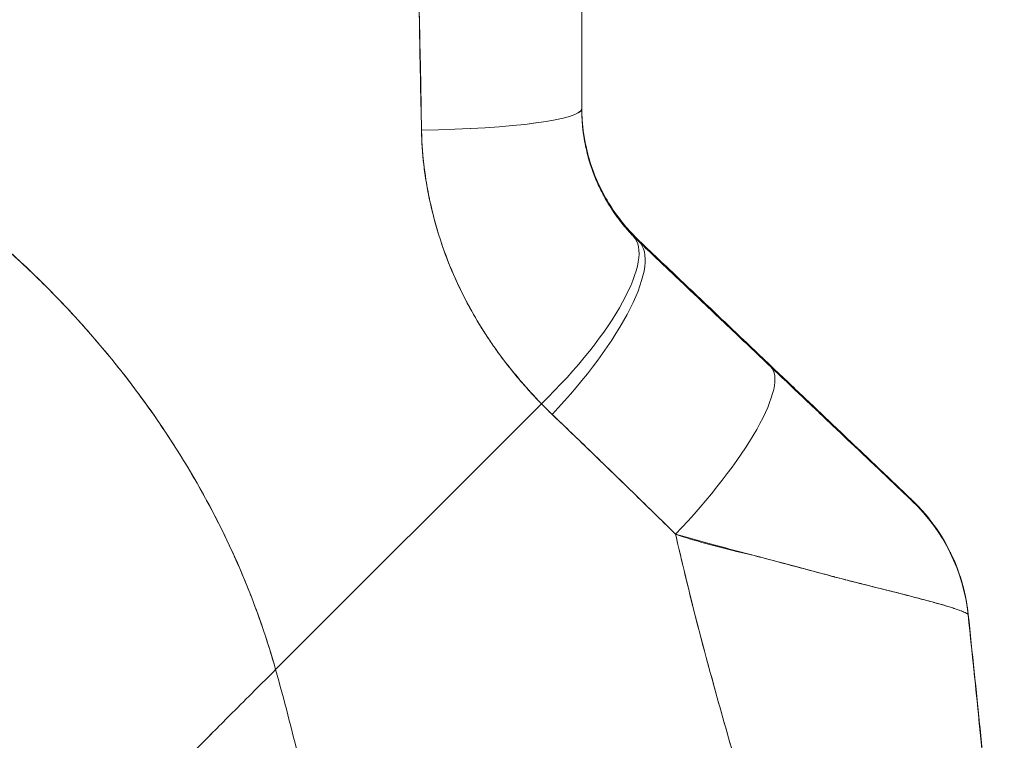
# Model space of a CAD drawing. Units: inches. Extents: x 2 to 133, y 5 to 83.
# Drawn here: x 13 to 14, y 45 to 46 of the extents above; entities that cross this region are included whole.
import ezdxf

# ---------------------------------------------------------------- set-up
doc = ezdxf.new("R2010")
doc.units = ezdxf.units.IN
doc.header["$LTSCALE"] = 8
doc.header["$MEASUREMENT"] = 0
doc.layers.add('Visible (ANSI)', color=7, linetype='Continuous', lineweight=13)

msp = doc.modelspace()

# ---------------------------------------------------------------- linework, layer by layer
at = {"layer": 'Visible (ANSI)'}
for p, q in [((13.9072, 45.4379), (13.9072, 45.4392)), ((13.9072, 45.4392), (13.9072, 45.4379)), ((13.5175, 44.9785), (13.8027, 45.2637)), ((13.8027, 45.2637), (13.5175, 44.9785)), ((13.9987, 44.922), (13.9987, 44.922)), ((13.9988, 44.9218), (13.9988, 44.9218))]:
    msp.add_line(p, q, dxfattribs=at)
for centre, major_axis, ratio, start_param, end_param in [((13.6491, 45.5806), (0.1968, 0), 0.118118, 4.839332, 6.283183), ((13.6491, 45.5806), (0.1969, 0), 0.118118, 4.83934, 6.283186), ((14.1114, 45.621), (-0.2377, -0.1397), 0.832676, 0.198413, 0.234126), ((13.7598, 45.3069), (0.1414, 0.1369), 0.308946, 4.716515, 6.282254), ((13.7598, 45.3069), (0.1414, 0.1369), 0.308946, 4.716515, 6.282254), ((13.7716, 45.2952), (0.1355, 0.1428), 0.305827, 4.703495, 6.282217), ((13.7716, 45.2952), (0.1355, 0.1428), 0.305827, 4.703494, 6.282216), ((14.1114, 45.6198), (-0.2378, -0.1396), 0.831548, 0.199646, 0.235354), ((14.1114, 45.6197), (-0.238, -0.1393), 0.831459, 0.200719, 0.236431), ((13.9129, 45.161), (0.1355, 0.1427), 0.253962, 4.693282, 6.282231), ((13.9129, 45.161), (0.1355, 0.1427), 0.253962, 4.693282, 6.282231), ((14.1171, 45.5536), (-0.3713, -0.2143), 0.948234, 0.233141, 0.272248), ((14.117, 45.5535), (-0.3713, -0.2142), 0.948232, 0.233203, 0.272318), ((14.0647, 45.0177), (0.093, 0.1735), 0.999994, 5.364425, 6.015461), ((14.0647, 45.017), (0.1587, 0.1164), 0.999986, 5.753946, 6.461533), ((14.0647, 45.017), (0.1588, 0.1164), 0.999986, 5.753967, 6.461554)]:
    msp.add_ellipse(centre, major_axis=major_axis, ratio=ratio, start_param=start_param, end_param=end_param, dxfattribs=at)
for points, knots in [([(13.8459, 45.9703), (13.8459, 45.925), (13.8459, 45.8804), (13.8459, 45.8364), (13.8459, 45.7924), (13.8459, 45.7491), (13.8459, 45.7065), (13.8459, 45.6639), (13.8459, 45.6219), (13.8459, 45.5806)], [0, 0, 0, 0, 0.333333, 0.333333, 0.333333, 0.666667, 0.666667, 0.666667, 1, 1, 1, 1]), ([(13.8459, 45.9703), (13.8459, 45.9231), (13.8459, 45.876), (13.8459, 45.8289), (13.8459, 45.7834), (13.8459, 45.738), (13.8459, 45.6926), (13.8459, 45.6552), (13.8459, 45.6178), (13.8459, 45.5806)], [0, 0, 0, 0, 0.361662, 0.361662, 0.361662, 0.711598, 0.711598, 0.711598, 1, 1, 1, 1]), ([(13.6682, 45.9583), (13.6684, 45.9321), (13.6687, 45.9051), (13.669, 45.8776), (13.6692, 45.8624), (13.6694, 45.8471), (13.6696, 45.8316), (13.6696, 45.8295), (13.6696, 45.8274), (13.6697, 45.8252), (13.6698, 45.8174), (13.6698, 45.8096), (13.6699, 45.8017), (13.6702, 45.778), (13.6704, 45.754), (13.6708, 45.7297), (13.6709, 45.719), (13.6711, 45.7082), (13.6713, 45.6973), (13.6714, 45.6946), (13.6714, 45.6919), (13.6715, 45.6892), (13.6717, 45.6795), (13.6719, 45.6698), (13.6721, 45.66), (13.6726, 45.6375), (13.6731, 45.6147), (13.6735, 45.5918), (13.6736, 45.5845), (13.6737, 45.5772), (13.6738, 45.5699), (13.6739, 45.5658), (13.6739, 45.5617), (13.674, 45.5575)], [0, 0, 0, 0, 0.215172, 0.215172, 0.215172, 0.333333, 0.333333, 0.333333, 0.349511, 0.349511, 0.349511, 0.409038, 0.409038, 0.409038, 0.587512, 0.587512, 0.587512, 0.666667, 0.666667, 0.666667, 0.686219, 0.686219, 0.686219, 0.756792, 0.756792, 0.756792, 0.91937, 0.91937, 0.91937, 0.970836, 0.970836, 0.970836, 1, 1, 1, 1]), ([(13.674, 45.5575), (13.6731, 45.5955), (13.6724, 45.634), (13.6717, 45.6732), (13.6717, 45.6777), (13.6716, 45.6822), (13.6715, 45.6868), (13.6708, 45.7284), (13.6703, 45.7706), (13.6698, 45.8135), (13.6698, 45.8158), (13.6697, 45.8181), (13.6697, 45.8204), (13.6692, 45.8657), (13.6686, 45.9116), (13.6682, 45.9583)], [0, 0, 0, 0, 0.298748, 0.298748, 0.298748, 0.333333, 0.333333, 0.333333, 0.649666, 0.649666, 0.649666, 0.666667, 0.666667, 0.666667, 1, 1, 1, 1]), ([(13.5175, 44.9785), (13.5129, 44.9948), (13.5078, 45.0112), (13.502, 45.0277), (13.4963, 45.0442), (13.49, 45.0608), (13.483, 45.0775), (13.4761, 45.0942), (13.4685, 45.1109), (13.4602, 45.1277), (13.452, 45.1444), (13.4431, 45.1612), (13.4335, 45.1779), (13.424, 45.1947), (13.4138, 45.2114), (13.4028, 45.2281), (13.3919, 45.2447), (13.3803, 45.2613), (13.368, 45.2778), (13.3557, 45.2943), (13.3427, 45.3107), (13.329, 45.3269), (13.3152, 45.3431), (13.3008, 45.3591), (13.2856, 45.375), (13.2704, 45.3908), (13.2545, 45.4064), (13.2378, 45.4217), (13.2212, 45.437), (13.2038, 45.4521), (13.1857, 45.4668), (13.1675, 45.4815), (13.1487, 45.4959), (13.1291, 45.5099), (13.1095, 45.5239), (13.0891, 45.5375), (13.068, 45.5506), (13.0469, 45.5637), (13.0251, 45.5764), (13.0026, 45.5885), (12.9801, 45.6006), (12.9568, 45.6122), (12.9328, 45.6232), (12.9089, 45.6342), (12.8842, 45.6446), (12.8589, 45.6544), (12.8446, 45.6598), (12.8302, 45.6651), (12.8155, 45.6701)], [0, 0, 0, 0, 0.06426, 0.06426, 0.06426, 0.128523, 0.128523, 0.128523, 0.192785, 0.192785, 0.192785, 0.257047, 0.257047, 0.257047, 0.321309, 0.321309, 0.321309, 0.385571, 0.385571, 0.385571, 0.449834, 0.449834, 0.449834, 0.514096, 0.514096, 0.514096, 0.578358, 0.578358, 0.578358, 0.64262, 0.64262, 0.64262, 0.706882, 0.706882, 0.706882, 0.771145, 0.771145, 0.771145, 0.835407, 0.835407, 0.835407, 0.899669, 0.899669, 0.899669, 0.963931, 0.963931, 0.963931, 1, 1, 1, 1]), ([(12.8155, 45.6701), (12.8663, 45.6527), (12.9146, 45.6326), (12.9601, 45.6103), (13.0057, 45.588), (13.0485, 45.5636), (13.0886, 45.5375), (13.1287, 45.5114), (13.166, 45.4836), (13.2004, 45.4546), (13.2349, 45.4256), (13.2666, 45.3955), (13.2955, 45.3645), (13.3244, 45.3335), (13.3506, 45.3018), (13.3741, 45.2696), (13.3975, 45.2375), (13.4184, 45.205), (13.4367, 45.1724), (13.455, 45.1398), (13.4708, 45.1071), (13.4842, 45.0747), (13.4976, 45.0423), (13.5086, 45.0102), (13.5175, 44.9785)], [0, 0, 0, 0, 0.125007, 0.125007, 0.125007, 0.250015, 0.250015, 0.250015, 0.375022, 0.375022, 0.375022, 0.50003, 0.50003, 0.50003, 0.625037, 0.625037, 0.625037, 0.750045, 0.750045, 0.750045, 0.875052, 0.875052, 0.875052, 1, 1, 1, 1]), ([(13.9013, 45.445), (13.8898, 45.4569), (13.8798, 45.4703), (13.8715, 45.485), (13.8632, 45.4996), (13.8567, 45.5155), (13.8524, 45.5319), (13.8481, 45.5483), (13.8459, 45.5652), (13.8459, 45.582)], [0, 0, 0, 0, 0.333333, 0.333333, 0.333333, 0.666667, 0.666667, 0.666667, 1, 1, 1, 1]), ([(13.8459, 45.5816), (13.8459, 45.5692), (13.847, 45.5591), (13.8483, 45.5511), (13.8495, 45.543), (13.851, 45.5369), (13.8517, 45.5338), (13.8525, 45.5308), (13.8525, 45.5307), (13.8517, 45.5336), (13.851, 45.5366), (13.8496, 45.5425), (13.8483, 45.5505), (13.847, 45.5586), (13.8459, 45.5686), (13.8459, 45.581)], [0, 0, 0, 0, 0.2, 0.2, 0.2, 0.4, 0.4, 0.4, 0.6, 0.6, 0.6, 0.8, 0.8, 0.8, 1, 1, 1, 1]), ([(13.8459, 45.5806), (13.8459, 45.5772), (13.846, 45.5739), (13.8462, 45.5705), (13.8466, 45.5622), (13.8475, 45.5539), (13.849, 45.5458), (13.8503, 45.5386), (13.852, 45.5315), (13.854, 45.5246), (13.8559, 45.5184), (13.858, 45.5124), (13.8604, 45.5066), (13.8625, 45.5014), (13.8648, 45.4963), (13.8673, 45.4914), (13.8695, 45.487), (13.8719, 45.4828), (13.8744, 45.4786), (13.8767, 45.4749), (13.879, 45.4713), (13.8815, 45.4677), (13.8837, 45.4645), (13.8861, 45.4614), (13.8885, 45.4584), (13.8907, 45.4556), (13.893, 45.4528), (13.8954, 45.4502), (13.8973, 45.448), (13.8993, 45.4458), (13.9013, 45.4438)], [0, 0, 0, 0, 0.063513, 0.063513, 0.063513, 0.222312, 0.222312, 0.222312, 0.363, 0.363, 0.363, 0.4873, 0.4873, 0.4873, 0.597282, 0.597282, 0.597282, 0.695064, 0.695064, 0.695064, 0.782876, 0.782876, 0.782876, 0.863021, 0.863021, 0.863021, 0.937815, 0.937815, 0.937815, 1, 1, 1, 1]), ([(13.8459, 45.5806), (13.8459, 45.5637), (13.8481, 45.5469), (13.8524, 45.5305), (13.8567, 45.5141), (13.8632, 45.4982), (13.8715, 45.4836), (13.8798, 45.469), (13.8898, 45.4556), (13.9013, 45.4438)], [0, 0, 0, 0, 0.333333, 0.333333, 0.333333, 0.666667, 0.666667, 0.666667, 1, 1, 1, 1]), ([(13.8027, 45.2637), (13.7979, 45.2687), (13.7931, 45.2737), (13.7886, 45.2788), (13.783, 45.285), (13.7776, 45.2912), (13.7725, 45.2976), (13.7669, 45.3045), (13.7615, 45.3115), (13.7564, 45.3186), (13.7533, 45.323), (13.7502, 45.3273), (13.7472, 45.3318), (13.7448, 45.3353), (13.7425, 45.3389), (13.7402, 45.3425), (13.7344, 45.3517), (13.7291, 45.3609), (13.724, 45.3703), (13.7183, 45.381), (13.7131, 45.3918), (13.7083, 45.4027), (13.7081, 45.4033), (13.7078, 45.4038), (13.7076, 45.4044), (13.7024, 45.4164), (13.6979, 45.4286), (13.6939, 45.4408), (13.6897, 45.4539), (13.6861, 45.4671), (13.6832, 45.4803), (13.6829, 45.482), (13.6825, 45.4837), (13.6822, 45.4853), (13.6787, 45.5024), (13.6763, 45.5196), (13.675, 45.5367), (13.6745, 45.5437), (13.6742, 45.5506), (13.674, 45.5575)], [0, 0, 0, 0, 0.057355, 0.057355, 0.057355, 0.127207, 0.127207, 0.127207, 0.203207, 0.203207, 0.203207, 0.25, 0.25, 0.25, 0.287987, 0.287987, 0.287987, 0.384242, 0.384242, 0.384242, 0.494472, 0.494472, 0.494472, 0.5, 0.5, 0.5, 0.620982, 0.620982, 0.620982, 0.75, 0.75, 0.75, 0.766262, 0.766262, 0.766262, 0.932672, 0.932672, 0.932672, 1, 1, 1, 1]), ([(13.674, 45.5575), (13.6741, 45.5453), (13.675, 45.533), (13.6764, 45.5207), (13.6772, 45.5143), (13.6781, 45.5079), (13.6792, 45.5014), (13.6807, 45.4925), (13.6825, 45.4835), (13.6846, 45.4745), (13.6869, 45.4646), (13.6895, 45.4548), (13.6927, 45.4448), (13.6968, 45.4314), (13.7018, 45.4178), (13.7077, 45.404), (13.7103, 45.3981), (13.713, 45.3921), (13.7159, 45.3861), (13.722, 45.3736), (13.7289, 45.3609), (13.7368, 45.348), (13.7395, 45.3436), (13.7423, 45.3391), (13.7453, 45.3347), (13.7474, 45.3314), (13.7496, 45.3282), (13.7519, 45.3249), (13.7573, 45.3173), (13.763, 45.3097), (13.7691, 45.3021), (13.773, 45.2972), (13.777, 45.2924), (13.7812, 45.2875), (13.7881, 45.2795), (13.7953, 45.2715), (13.8027, 45.2637)], [0, 0, 0, 0, 0.13127, 0.13127, 0.13127, 0.2, 0.2, 0.2, 0.295706, 0.295706, 0.295706, 0.4, 0.4, 0.4, 0.539952, 0.539952, 0.539952, 0.6, 0.6, 0.6, 0.725303, 0.725303, 0.725303, 0.768562, 0.768562, 0.768562, 0.8, 0.8, 0.8, 0.873831, 0.873831, 0.873831, 0.921366, 0.921366, 0.921366, 1, 1, 1, 1]), ([(14.0485, 45.3049), (14.0332, 45.3194), (14.0177, 45.3341), (14.0022, 45.3489), (13.9866, 45.3637), (13.9709, 45.3787), (13.955, 45.3937), (13.9392, 45.4087), (13.9233, 45.4239), (13.9072, 45.4392)], [0, 0, 0, 0, 0.333333, 0.333333, 0.333333, 0.666667, 0.666667, 0.666667, 1, 1, 1, 1]), ([(13.9072, 45.4379), (13.9201, 45.4257), (13.933, 45.4134), (13.9458, 45.4013), (13.9489, 45.3984), (13.9519, 45.3954), (13.955, 45.3925), (13.9688, 45.3794), (13.9825, 45.3664), (13.9961, 45.3535), (13.9981, 45.3516), (14.0001, 45.3497), (14.0021, 45.3478), (14.0177, 45.333), (14.0332, 45.3183), (14.0485, 45.3037)], [0, 0, 0, 0, 0.268639, 0.268639, 0.268639, 0.333333, 0.333333, 0.333333, 0.623788, 0.623788, 0.623788, 0.666667, 0.666667, 0.666667, 1, 1, 1, 1]), ([(13.9072, 45.4379), (13.9233, 45.4227), (13.9392, 45.4075), (13.955, 45.3925), (13.9709, 45.3775), (13.9866, 45.3625), (14.0022, 45.3478), (14.0177, 45.333), (14.0332, 45.3183), (14.0485, 45.3037)], [0, 0, 0, 0, 0.333333, 0.333333, 0.333333, 0.666667, 0.666667, 0.666667, 1, 1, 1, 1]), ([(14.2003, 45.1604), (14.2004, 45.1603), (14.1994, 45.1613), (14.1973, 45.1633), (14.1952, 45.1653), (14.192, 45.1684), (14.1876, 45.1726), (14.1832, 45.1768), (14.1776, 45.1821), (14.171, 45.1884), (14.1644, 45.1947), (14.1568, 45.2019), (14.1482, 45.2101), (14.1397, 45.2182), (14.1303, 45.2271), (14.12, 45.2369), (14.1098, 45.2466), (14.0987, 45.2571), (14.0868, 45.2685), (14.0749, 45.2798), (14.0621, 45.2919), (14.0485, 45.3049)], [0, 0, 0, 0, 0.142857, 0.142857, 0.142857, 0.285714, 0.285714, 0.285714, 0.428571, 0.428571, 0.428571, 0.571429, 0.571429, 0.571429, 0.714286, 0.714286, 0.714286, 0.857143, 0.857143, 0.857143, 1, 1, 1, 1]), ([(14.0485, 45.3037), (14.0551, 45.2975), (14.0617, 45.2912), (14.0683, 45.285), (14.0758, 45.2779), (14.0832, 45.2708), (14.0906, 45.2638), (14.0978, 45.2569), (14.105, 45.2501), (14.112, 45.2435), (14.1183, 45.2375), (14.1244, 45.2317), (14.1304, 45.2261), (14.1357, 45.221), (14.1408, 45.2161), (14.1458, 45.2114), (14.1476, 45.2097), (14.1495, 45.2079), (14.1513, 45.2062), (14.1538, 45.2038), (14.1562, 45.2015), (14.1586, 45.1992), (14.1624, 45.1957), (14.166, 45.1923), (14.1694, 45.189), (14.1725, 45.1861), (14.1754, 45.1833), (14.1782, 45.1807), (14.1807, 45.1783), (14.183, 45.1761), (14.1852, 45.1741), (14.1857, 45.1736), (14.1862, 45.1731), (14.1867, 45.1726), (14.1881, 45.1713), (14.1893, 45.1701), (14.1905, 45.169), (14.192, 45.1676), (14.1933, 45.1663), (14.1945, 45.1652), (14.1956, 45.1642), (14.1965, 45.1633), (14.1973, 45.1626), (14.1981, 45.1619), (14.1987, 45.1613), (14.1991, 45.1609), (14.1995, 45.1605), (14.1999, 45.1602), (14.2001, 45.16), (14.2002, 45.1598), (14.2003, 45.1597), (14.2003, 45.1597)], [0, 0, 0, 0, 0.090139, 0.090139, 0.090139, 0.192543, 0.192543, 0.192543, 0.294178, 0.294178, 0.294178, 0.386219, 0.386219, 0.386219, 0.468683, 0.468683, 0.468683, 0.5, 0.5, 0.5, 0.543483, 0.543483, 0.543483, 0.612641, 0.612641, 0.612641, 0.676614, 0.676614, 0.676614, 0.73542, 0.73542, 0.73542, 0.75, 0.75, 0.75, 0.789344, 0.789344, 0.789344, 0.838902, 0.838902, 0.838902, 0.884415, 0.884415, 0.884415, 0.926226, 0.926226, 0.926226, 0.964707, 0.964707, 0.964707, 1, 1, 1, 1]), ([(14.0485, 45.3037), (14.0621, 45.2908), (14.0749, 45.2787), (14.0868, 45.2674), (14.0987, 45.2561), (14.1098, 45.2456), (14.12, 45.2359), (14.1303, 45.2261), (14.1397, 45.2172), (14.1482, 45.2091), (14.1568, 45.201), (14.1644, 45.1938), (14.171, 45.1875), (14.1776, 45.1812), (14.1832, 45.1759), (14.1876, 45.1718), (14.192, 45.1676), (14.1952, 45.1646), (14.1973, 45.1626), (14.1994, 45.1606), (14.2004, 45.1596), (14.2003, 45.1597)], [0, 0, 0, 0, 0.142857, 0.142857, 0.142857, 0.285714, 0.285714, 0.285714, 0.428571, 0.428571, 0.428571, 0.571429, 0.571429, 0.571429, 0.714286, 0.714286, 0.714286, 0.857143, 0.857143, 0.857143, 1, 1, 1, 1]), ([(13.814, 45.2525), (13.8279, 45.2393), (13.842, 45.2257), (13.8565, 45.2118), (13.862, 45.2064), (13.8676, 45.201), (13.8732, 45.1956), (13.8735, 45.1952), (13.8738, 45.1949), (13.8742, 45.1946), (13.8829, 45.1861), (13.8917, 45.1775), (13.9006, 45.1689), (13.9156, 45.1542), (13.931, 45.1393), (13.9466, 45.1239)], [0, 0, 0, 0, 0.333333, 0.333333, 0.333333, 0.461137, 0.461137, 0.461137, 0.468697, 0.468697, 0.468697, 0.666667, 0.666667, 0.666667, 1, 1, 1, 1]), ([(13.9466, 45.1239), (13.9303, 45.1398), (13.9141, 45.1557), (13.8979, 45.1715), (13.8822, 45.1869), (13.8665, 45.2021), (13.8507, 45.2173), (13.8386, 45.2291), (13.8264, 45.2408), (13.814, 45.2525)], [0, 0, 0, 0, 0.368344, 0.368344, 0.368344, 0.724557, 0.724557, 0.724557, 1, 1, 1, 1]), ([(14.2003, 45.1597), (14.2003, 45.1598), (14.2003, 45.1599), (14.2003, 45.16), (14.2003, 45.16), (14.2003, 45.1601), (14.2003, 45.1602), (14.2003, 45.1603), (14.2003, 45.1604), (14.2003, 45.1604)], [0, 0, 0, 0, 0.333333, 0.333333, 0.333333, 0.666667, 0.666667, 0.666667, 1, 1, 1, 1]), ([(13.9466, 45.1239), (13.9467, 45.1232), (13.9469, 45.1225), (13.9471, 45.1218), (13.956, 45.0822), (13.9657, 45.0431), (13.976, 45.0044), (13.9863, 44.9658), (13.997, 44.9276), (14.0079, 44.8897), (14.0188, 44.8518), (14.0297, 44.8142), (14.0405, 44.7769), (14.0512, 44.7395), (14.0616, 44.7025), (14.0714, 44.6657), (14.0813, 44.6289), (14.0904, 44.5923), (14.0987, 44.5561), (14.1069, 44.52), (14.1141, 44.4841), (14.12, 44.4487)], [0, 0, 0, 0, 0.002892, 0.002892, 0.002892, 0.169077, 0.169077, 0.169077, 0.335261, 0.335261, 0.335261, 0.501446, 0.501446, 0.501446, 0.667631, 0.667631, 0.667631, 0.833815, 0.833815, 0.833815, 1, 1, 1, 1]), ([(14.2605, 45.0373), (14.2605, 45.0375), (14.2603, 45.0378), (14.2599, 45.0382), (14.2594, 45.0385), (14.2587, 45.039), (14.2577, 45.0395), (14.2567, 45.04), (14.2554, 45.0406), (14.2538, 45.0412), (14.2531, 45.0415), (14.2524, 45.0418), (14.2516, 45.0421), (14.2504, 45.0425), (14.2491, 45.043), (14.2477, 45.0435), (14.2452, 45.0443), (14.2423, 45.0452), (14.239, 45.0462), (14.2356, 45.0473), (14.2317, 45.0484), (14.2274, 45.0496), (14.2265, 45.0498), (14.2257, 45.0501), (14.2248, 45.0503), (14.221, 45.0514), (14.2168, 45.0525), (14.2123, 45.0537), (14.2066, 45.0552), (14.2003, 45.0569), (14.1936, 45.0586), (14.1893, 45.0597), (14.1849, 45.0609), (14.1802, 45.062), (14.1772, 45.0628), (14.1741, 45.0636), (14.1709, 45.0644), (14.1625, 45.0665), (14.1536, 45.0687), (14.144, 45.0711), (14.1357, 45.0733), (14.1268, 45.0755), (14.1175, 45.0779), (14.1158, 45.0784), (14.1141, 45.0788), (14.1124, 45.0793), (14.1007, 45.0823), (14.0883, 45.0857), (14.0753, 45.0891), (14.0629, 45.0924), (14.05, 45.0959), (14.0369, 45.0994), (14.0354, 45.0998), (14.034, 45.1001), (14.0325, 45.1005), (14.0178, 45.1044), (14.0028, 45.1084), (13.9875, 45.1125), (13.9741, 45.1161), (13.9605, 45.1199), (13.9466, 45.1239)], [0, 0, 0, 0, 0.045131, 0.045131, 0.045131, 0.093426, 0.093426, 0.093426, 0.144884, 0.144884, 0.144884, 0.166667, 0.166667, 0.166667, 0.199814, 0.199814, 0.199814, 0.258524, 0.258524, 0.258524, 0.321011, 0.321011, 0.321011, 0.333333, 0.333333, 0.333333, 0.387116, 0.387116, 0.387116, 0.456419, 0.456419, 0.456419, 0.5, 0.5, 0.5, 0.528256, 0.528256, 0.528256, 0.602165, 0.602165, 0.602165, 0.666667, 0.666667, 0.666667, 0.678273, 0.678273, 0.678273, 0.757412, 0.757412, 0.757412, 0.833333, 0.833333, 0.833333, 0.841729, 0.841729, 0.841729, 0.926303, 0.926303, 0.926303, 1, 1, 1, 1]), ([(13.9466, 45.1239), (13.9572, 45.1201), (13.968, 45.1169), (13.9789, 45.1139), (13.99, 45.1108), (14.0011, 45.1081), (14.0121, 45.1054), (14.0206, 45.1033), (14.0289, 45.1013), (14.0371, 45.0993), (14.0373, 45.0993), (14.0374, 45.0992), (14.0376, 45.0992), (14.0402, 45.0985), (14.0429, 45.0979), (14.0456, 45.0972), (14.0568, 45.0943), (14.0678, 45.0914), (14.0784, 45.0886), (14.0892, 45.0857), (14.0996, 45.0828), (14.1096, 45.0801), (14.1124, 45.0793), (14.1151, 45.0786), (14.1178, 45.0779), (14.1237, 45.0763), (14.1294, 45.0748), (14.1349, 45.0734), (14.1361, 45.0731), (14.1373, 45.0728), (14.1384, 45.0725), (14.1476, 45.0701), (14.1563, 45.068), (14.1644, 45.066), (14.17, 45.0646), (14.1754, 45.0632), (14.1805, 45.062), (14.1828, 45.0614), (14.1851, 45.0608), (14.1874, 45.0602), (14.1945, 45.0584), (14.2011, 45.0567), (14.2072, 45.0551), (14.2133, 45.0535), (14.2188, 45.052), (14.2238, 45.0506), (14.2242, 45.0505), (14.2246, 45.0504), (14.225, 45.0503), (14.2295, 45.049), (14.2336, 45.0478), (14.2372, 45.0467), (14.2392, 45.0462), (14.241, 45.0456), (14.2427, 45.0451), (14.2445, 45.0445), (14.2461, 45.044), (14.2475, 45.0435), (14.249, 45.043), (14.2504, 45.0425), (14.2516, 45.0421), (14.2528, 45.0416), (14.2539, 45.0412), (14.2548, 45.0408), (14.2567, 45.04), (14.2581, 45.0393), (14.2591, 45.0387), (14.2601, 45.0381), (14.2605, 45.0376), (14.2605, 45.0373)], [0, 0, 0, 0, 0.059089, 0.059089, 0.059089, 0.119883, 0.119883, 0.119883, 0.166667, 0.166667, 0.166667, 0.167443, 0.167443, 0.167443, 0.182749, 0.182749, 0.182749, 0.247761, 0.247761, 0.247761, 0.314587, 0.314587, 0.314587, 0.333333, 0.333333, 0.333333, 0.374243, 0.374243, 0.374243, 0.382853, 0.382853, 0.382853, 0.452216, 0.452216, 0.452216, 0.5, 0.5, 0.5, 0.522064, 0.522064, 0.522064, 0.591884, 0.591884, 0.591884, 0.661356, 0.661356, 0.661356, 0.666667, 0.666667, 0.666667, 0.730236, 0.730236, 0.730236, 0.764063, 0.764063, 0.764063, 0.798519, 0.798519, 0.798519, 0.833333, 0.833333, 0.833333, 0.866245, 0.866245, 0.866245, 0.933397, 0.933397, 0.933397, 1, 1, 1, 1]), ([(14.12, 44.4487), (14.1156, 44.4753), (14.1104, 44.5022), (14.1046, 44.5293), (14.0988, 44.5564), (14.0924, 44.5837), (14.0855, 44.6112), (14.0787, 44.6386), (14.0714, 44.6662), (14.0638, 44.694), (14.0561, 44.7218), (14.0482, 44.7497), (14.0402, 44.7778), (14.0321, 44.8059), (14.0239, 44.8341), (14.0157, 44.8625), (14.0075, 44.8909), (13.9993, 44.9195), (13.9913, 44.9483), (13.9833, 44.9771), (13.9755, 45.006), (13.968, 45.0353), (13.9604, 45.0645), (13.9533, 45.094), (13.9466, 45.1239)], [0, 0, 0, 0, 0.125, 0.125, 0.125, 0.25, 0.25, 0.25, 0.375, 0.375, 0.375, 0.5, 0.5, 0.5, 0.625, 0.625, 0.625, 0.75, 0.75, 0.75, 0.875, 0.875, 0.875, 1, 1, 1, 1]), ([(14.2414, 45.1044), (14.2414, 45.1044), (14.2414, 45.1043), (14.2419, 45.1033), (14.2435, 45.1002), (14.2473, 45.0912), (14.2485, 45.0881), (14.2518, 45.079), (14.2541, 45.0721), (14.2579, 45.0563), (14.2596, 45.0472), (14.2606, 45.0379)], [0.3053012, 0.3053012, 0.3053012, 0.3053012, 0.3282081, 0.3282081, 0.4477594, 0.4477594, 0.495353, 0.495353, 0.5678014, 0.5678014, 0.6452297, 0.6452297, 0.6452297, 0.6452297]), ([(14.2606, 45.0379), (14.2606, 45.0379), (14.2606, 45.0379), (14.2606, 45.0379), (14.2606, 45.0378), (14.2605, 45.0379), (14.2605, 45.0378)], [0.4867701, 0.4867701, 0.4867701, 0.4867701, 0.5003034, 0.5003034, 0.5003034, 0.7070296, 0.7070296, 0.7070296, 0.7070296]), ([(14.2605, 45.0376), (14.2605, 45.0376), (14.2605, 45.0376), (14.2605, 45.0376), (14.2606, 45.0375), (14.2606, 45.0375), (14.2606, 45.0376), (14.2606, 45.0376), (14.2606, 45.0376), (14.2606, 45.0376)], [0.2969377, 0.2969377, 0.2969377, 0.2969377, 0.3333333, 0.3333333, 0.3333333, 0.431915, 0.431915, 0.431915, 0.5145442, 0.5145442, 0.5145442, 0.5145442]), ([(14.2993, 44.5303), (14.2986, 44.5682), (14.2972, 44.6075), (14.2949, 44.648), (14.2927, 44.6886), (14.2898, 44.7303), (14.2862, 44.7729), (14.2827, 44.8155), (14.2787, 44.8591), (14.2743, 44.9033), (14.2699, 44.9474), (14.2652, 44.9921), (14.2605, 45.0373)], [0, 0, 0, 0, 0.250198, 0.250198, 0.250198, 0.500396, 0.500396, 0.500396, 0.750593, 0.750593, 0.750593, 1, 1, 1, 1]), ([(14.2605, 45.0373), (14.2637, 45.0064), (14.2669, 44.9758), (14.27, 44.9454), (14.2738, 44.9085), (14.2774, 44.8719), (14.2807, 44.8358), (14.2841, 44.7998), (14.2871, 44.7643), (14.2896, 44.7295), (14.2922, 44.6947), (14.2944, 44.6606), (14.296, 44.6274), (14.2976, 44.5941), (14.2988, 44.5617), (14.2993, 44.5303)], [0, 0, 0, 0, 0.170255, 0.170255, 0.170255, 0.377691, 0.377691, 0.377691, 0.585128, 0.585128, 0.585128, 0.792564, 0.792564, 0.792564, 1, 1, 1, 1]), ([(14.2606, 45.0376), (14.2691, 44.956), (14.2777, 44.8744), (14.2899, 44.7314), (14.2943, 44.6699), (14.2974, 44.597), (14.2979, 44.5855), (14.2983, 44.5701), (14.2985, 44.566), (14.2987, 44.5582), (14.2988, 44.5544), (14.2989, 44.5496), (14.2989, 44.5481), (14.299, 44.5443), (14.2991, 44.5426), (14.2992, 44.5361), (14.2992, 44.5361), (14.2992, 44.535), (14.2992, 44.5349), (14.2992, 44.5349)], [0, 0, 0, 0, 0.62501, 0.62501, 1.093866, 1.093866, 1.181845, 1.181845, 1.213164, 1.213164, 1.2448, 1.2448, 1.260533, 1.260533, 1.292348, 1.292348, 1.419905, 1.419905, 1.535008, 1.535008, 1.535008, 1.535008]), ([(13.5175, 44.9785), (13.5101, 44.9711), (13.5026, 44.9636), (13.495, 44.956), (13.487, 44.948), (13.4789, 44.94), (13.4709, 44.932), (13.4686, 44.9296), (13.4662, 44.9272), (13.4638, 44.9248), (13.4577, 44.9188), (13.4517, 44.9128), (13.4458, 44.9068), (13.4371, 44.8981), (13.4285, 44.8895), (13.4201, 44.8811), (13.4174, 44.8784), (13.4147, 44.8758), (13.4121, 44.8731), (13.406, 44.8671), (13.4001, 44.8612), (13.3943, 44.8554), (13.3857, 44.8468), (13.3773, 44.8384), (13.3691, 44.8302), (13.3676, 44.8287), (13.3661, 44.8272), (13.3645, 44.8256), (13.3579, 44.819), (13.3514, 44.8125), (13.3451, 44.8062), (13.3412, 44.8024), (13.3374, 44.7985), (13.3337, 44.7948), (13.33, 44.7911), (13.3264, 44.7875), (13.3228, 44.7839), (13.3193, 44.7804), (13.3158, 44.7769), (13.3124, 44.7736), (13.3091, 44.7702), (13.3058, 44.7669), (13.3026, 44.7638), (13.2975, 44.7587), (13.2927, 44.7539), (13.2881, 44.7493), (13.2871, 44.7483), (13.286, 44.7472), (13.285, 44.7462), (13.2823, 44.7435), (13.2797, 44.7409), (13.2772, 44.7385), (13.2747, 44.736), (13.2724, 44.7337), (13.2702, 44.7315), (13.2679, 44.7292), (13.2658, 44.7272), (13.2638, 44.7252), (13.2632, 44.7245), (13.2626, 44.7239), (13.262, 44.7233)], [0, 0, 0, 0, 0.070424, 0.070424, 0.070424, 0.144534, 0.144534, 0.144534, 0.166667, 0.166667, 0.166667, 0.223343, 0.223343, 0.223343, 0.306734, 0.306734, 0.306734, 0.333333, 0.333333, 0.333333, 0.393545, 0.393545, 0.393545, 0.482972, 0.482972, 0.482972, 0.5, 0.5, 0.5, 0.574383, 0.574383, 0.574383, 0.620537, 0.620537, 0.620537, 0.666667, 0.666667, 0.666667, 0.713018, 0.713018, 0.713018, 0.759127, 0.759127, 0.759127, 0.833333, 0.833333, 0.833333, 0.850626, 0.850626, 0.850626, 0.895889, 0.895889, 0.895889, 0.940848, 0.940848, 0.940848, 0.985537, 0.985537, 0.985537, 1, 1, 1, 1]), ([(13.262, 44.7233), (13.2626, 44.7239), (13.2632, 44.7245), (13.2638, 44.7252), (13.2658, 44.7272), (13.2679, 44.7292), (13.2702, 44.7315), (13.2724, 44.7337), (13.2747, 44.736), (13.2772, 44.7385), (13.2797, 44.7409), (13.2823, 44.7435), (13.285, 44.7462), (13.286, 44.7472), (13.2871, 44.7483), (13.2881, 44.7493), (13.2927, 44.7539), (13.2975, 44.7587), (13.3026, 44.7638), (13.309, 44.7701), (13.3157, 44.7768), (13.3228, 44.7839), (13.3299, 44.791), (13.3373, 44.7985), (13.3451, 44.8062), (13.3514, 44.8125), (13.3579, 44.819), (13.3645, 44.8256), (13.366, 44.8272), (13.3676, 44.8287), (13.3691, 44.8302), (13.3773, 44.8384), (13.3857, 44.8468), (13.3943, 44.8554), (13.4001, 44.8612), (13.406, 44.8671), (13.412, 44.8731), (13.4147, 44.8758), (13.4174, 44.8784), (13.4201, 44.8811), (13.4285, 44.8895), (13.4371, 44.8981), (13.4458, 44.9068), (13.4517, 44.9127), (13.4577, 44.9187), (13.4638, 44.9248), (13.4661, 44.9272), (13.4685, 44.9296), (13.4709, 44.932), (13.4789, 44.9399), (13.487, 44.948), (13.495, 44.956), (13.5026, 44.9636), (13.5101, 44.9711), (13.5175, 44.9785)], [0, 0, 0, 0, 0.014459, 0.014459, 0.014459, 0.059137, 0.059137, 0.059137, 0.104088, 0.104088, 0.104088, 0.149345, 0.149345, 0.149345, 0.166667, 0.166667, 0.166667, 0.24084, 0.24084, 0.24084, 0.33319, 0.33319, 0.33319, 0.425633, 0.425633, 0.425633, 0.5, 0.5, 0.5, 0.517058, 0.517058, 0.517058, 0.606462, 0.606462, 0.606462, 0.666667, 0.666667, 0.666667, 0.693307, 0.693307, 0.693307, 0.776791, 0.776791, 0.776791, 0.833333, 0.833333, 0.833333, 0.855634, 0.855634, 0.855634, 0.929684, 0.929684, 0.929684, 1, 1, 1, 1]), ([(13.6897, 44.2536), (13.6803, 44.2805), (13.6718, 44.3078), (13.6638, 44.3356), (13.6559, 44.3633), (13.6486, 44.3915), (13.6417, 44.4201), (13.6348, 44.4487), (13.6283, 44.4778), (13.622, 44.5074), (13.6157, 44.537), (13.6096, 44.567), (13.6035, 44.5975), (13.5974, 44.628), (13.5912, 44.6589), (13.5848, 44.6902), (13.5785, 44.7215), (13.5719, 44.7531), (13.565, 44.785), (13.558, 44.8169), (13.5507, 44.8491), (13.5428, 44.8814), (13.5349, 44.9136), (13.5265, 44.9461), (13.5175, 44.9785)], [0, 0, 0, 0, 0.125, 0.125, 0.125, 0.25, 0.25, 0.25, 0.375, 0.375, 0.375, 0.5, 0.5, 0.5, 0.625, 0.625, 0.625, 0.75, 0.75, 0.75, 0.875001, 0.875001, 0.875001, 1, 1, 1, 1]), ([(13.5175, 44.9785), (13.5265, 44.9461), (13.5349, 44.9137), (13.5428, 44.8814), (13.5507, 44.8491), (13.558, 44.8169), (13.565, 44.785), (13.5719, 44.7531), (13.5785, 44.7215), (13.5848, 44.6902), (13.5912, 44.6589), (13.5974, 44.628), (13.6035, 44.5975), (13.6096, 44.5671), (13.6157, 44.537), (13.622, 44.5074), (13.6283, 44.4778), (13.6348, 44.4487), (13.6417, 44.4201), (13.6486, 44.3915), (13.6559, 44.3633), (13.6638, 44.3356), (13.6718, 44.3078), (13.6803, 44.2805), (13.6897, 44.2536)], [0, 0, 0, 0, 0.124961, 0.124961, 0.124961, 0.249967, 0.249967, 0.249967, 0.374972, 0.374972, 0.374972, 0.499978, 0.499978, 0.499978, 0.624983, 0.624983, 0.624983, 0.749989, 0.749989, 0.749989, 0.874994, 0.874994, 0.874994, 1, 1, 1, 1])]:
    msp.add_open_spline(points, degree=3, knots=knots, dxfattribs=at)
for points in [[(14.2604, 45.0376), (14.2604, 45.0376), (14.2604, 45.0376), (14.2604, 45.0376)], [(14.2605, 45.0381), (14.2605, 45.0381), (14.2605, 45.038), (14.2605, 45.038)], [(14.2605, 45.038), (14.2605, 45.038), (14.2605, 45.038), (14.2605, 45.038)], [(14.2606, 45.0378), (14.2606, 45.0378), (14.2606, 45.0378), (14.2606, 45.0377)]]:
    msp.add_open_spline(points, degree=3, dxfattribs=at)

doc.saveas('drawing.dxf')
